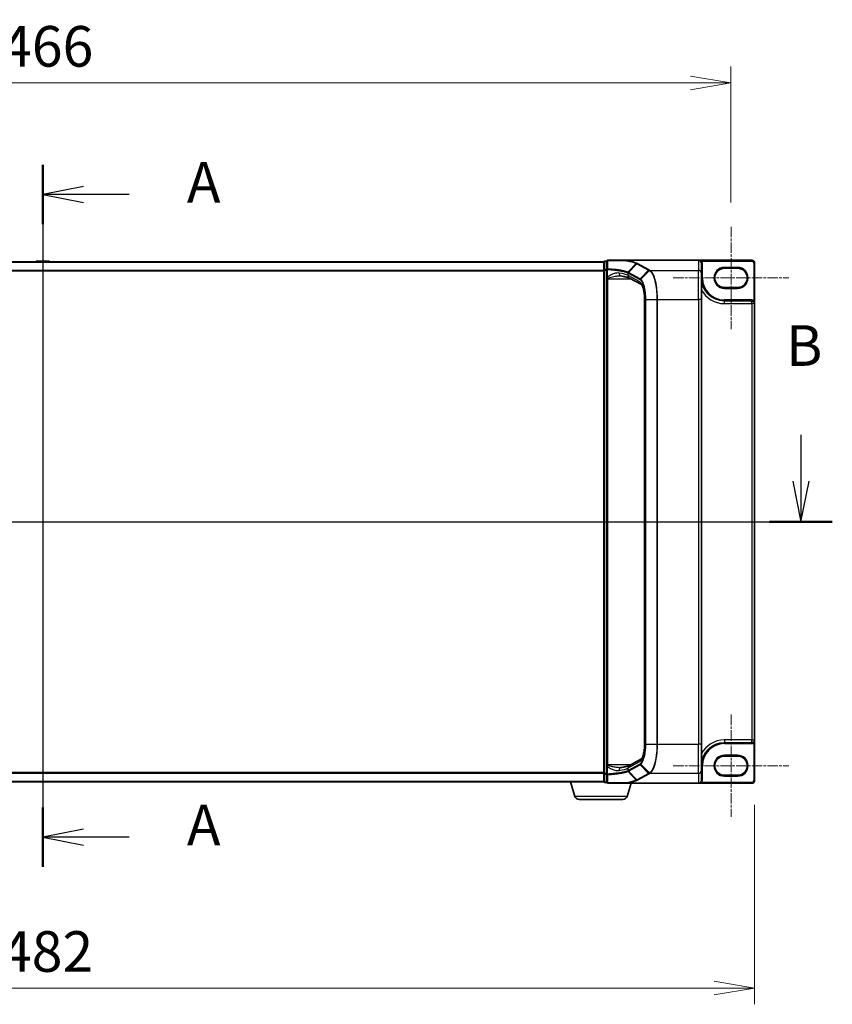
# Model space of a CAD drawing. Units: millimetres. Extents: x 7 to 7877, y 4 to 1550.
# Drawn here: x 1026 to 1302, y 675 to 1009 of the extents above; entities that cross this region are included whole.
import ezdxf

# ---------------------------------------------------------------- set-up
doc = ezdxf.new("R2010")
doc.units = ezdxf.units.MM
doc.header["$LTSCALE"] = 0.5
doc.linetypes.add('CHAIN', pattern=[0.3543, 0.2362, -0.0295, 0.0591, -0.0295])
doc.layers.get('Defpoints').update_dxf_attribs({"lineweight": 25})
for name, color, linetype, lineweight in [('Centerline (ISO)', 131, 'Continuous', 18), ('Dimension (ISO)', 7, 'Continuous', 18), ('Dimension (ISO) @ 1', 7, 'Continuous', 18), ('Section Line (ISO)', 7, 'Continuous', 25), ('Visible (ISO)', 7, 'Continuous', 35), ('Visible Narrow (ISO)', 7, 'Continuous', 25)]:
    doc.layers.add(name, color=color, linetype=linetype, lineweight=lineweight)
doc.styles.add('Note Text (TK)', font='MS PGothic.ttf')
doc.dimstyles.new('Default - Method 1b (TK)', dxfattribs={"dimscale": 0.5, "dimtxt": 2.5, "dimasz": 2.5, "dimexe": 1, "dimexo": 1.5, "dimgap": 1, "dimtad": 1, "dimrnd": 1e-08, "dimdsep": 46, "dimtxsty": 'Note Text (TK)', "dimblk": 'OPEN', "dimcen": 0.09, "dimdle": 5, "dimclrd": 100, "dimclre": 100, "dimclrt": 7, "dimadec": 1, "dimazin": 1, "dimtfac": 1, "dimtmove": 0, "dimatfit": 3, "dimldrblk": 'OPEN', "dimfxl": 1, "dimtolj": 1, "dimlwd": -1, "dimlwe": -1, "dimarcsym": 0})

# ---------------------------------------------------------------- blocks, each defined once
blk = doc.blocks.new('2dTransSection0')
at = {"layer": 'Section Line (ISO)', "linetype": 'Continuous'}
for p, q in [((163.857, 181.72), (163.857, 138.518)), ((166.357, 180.395), (163.857, 179.895)), ((166.357, 179.895), (163.857, 179.895)), ((163.857, 179.895), (166.357, 179.395)), ((169.18, 179.895), (166.357, 179.895)), ((166.357, 140.843), (163.857, 140.343)), ((166.357, 140.343), (163.857, 140.343)), ((163.857, 140.343), (166.357, 139.843)), ((169.18, 140.343), (166.357, 140.343))]:
    blk.add_line(p, q, dxfattribs=at)
at = {"layer": 'Section Line (ISO)', "linetype": 'Continuous', "lineweight": 50}
for p, q in [((163.857, 181.72), (163.857, 178.07)), ((163.857, 142.168), (163.857, 138.518))]:
    blk.add_line(p, q, dxfattribs=at)
at = {"layer": 'Section Line (ISO)', "char_height": 2.5, "attachment_point": 7, "style": 'Note Text (TK)'}
for insert in [(172.728, 178.608), (172.728, 139.057)]:
    blk.add_mtext('A', dxfattribs=dict(at, insert=insert))
blk = doc.blocks.new('2dTransSection1')
at = {"layer": 'Section Line (ISO)', "linetype": 'Continuous'}
for p, q in [((116.705, 165.113), (116.705, 162.253)), ((210.524, 165.113), (210.524, 162.253)), ((116.205, 162.253), (116.705, 159.753)), ((116.705, 162.253), (116.705, 159.753)), ((116.705, 159.753), (117.205, 162.253)), ((210.024, 162.253), (210.524, 159.753)), ((210.524, 162.253), (210.524, 159.753)), ((210.524, 159.753), (211.024, 162.253)), ((114.774, 159.753), (212.456, 159.753))]:
    blk.add_line(p, q, dxfattribs=at)
at = {"layer": 'Section Line (ISO)', "linetype": 'Continuous', "lineweight": 50}
for p, q in [((114.774, 159.753), (118.637, 159.753)), ((208.592, 159.753), (212.456, 159.753))]:
    blk.add_line(p, q, dxfattribs=at)
at = {"layer": 'Section Line (ISO)', "char_height": 2.5, "attachment_point": 7, "style": 'Note Text (TK)'}
for insert in [(115.786, 168.569), (209.604, 168.569)]:
    blk.add_mtext('B', dxfattribs=dict(at, insert=insert))
blk = doc.blocks.new('_Open')
at = {"color": 0, "linetype": 'ByBlock', "lineweight": -2}
for p, q in [((-1, 0.167), (0, 0)), ((-1, -0.167), (0, 0)), ((0, 0), (-1, 0))]:
    blk.add_line(p, q, dxfattribs=at)
blk = doc.blocks.new('*D31')
at = {"layer": 'Defpoints', "color": 0}
for p in [(1267.21, 987.19), (801.21, 938.49), (1267.21, 938.49)]:
    blk.add_point(p, dxfattribs=at)
at = {"layer": 'Dimension (ISO)', "color": 100}
for p, q in [((801.21, 946.74), (801.21, 992.69)), ((1267.21, 946.74), (1267.21, 992.69)), ((814.96, 987.19), (1253.46, 987.19))]:
    blk.add_line(p, q, dxfattribs=at)
at = {"layer": 'Dimension (ISO)', "color": 100, "xscale": 13.75, "yscale": 13.75, "zscale": 13.75, "rotation": 180}
blk.add_blockref('_Open', (801.21, 987.19), dxfattribs=at)
at = {"layer": 'Dimension (ISO)', "color": 100, "xscale": 13.75, "yscale": 13.75, "zscale": 13.75}
blk.add_blockref('_Open', (1267.21, 987.19), dxfattribs=at)
at = {"layer": 'Dimension (ISO)', "color": 7, "insert": (1020.11, 999.57), "char_height": 13.75, "attachment_point": 4, "style": 'Note Text (TK)'}
blk.add_mtext('\\A1;466', dxfattribs=at)
blk = doc.blocks.new('*D32')
at = {"layer": 'Defpoints', "color": 0}
for p in [(793.21, 751.14), (1275.21, 751.14), (1275.21, 680.82)]:
    blk.add_point(p, dxfattribs=at)
at = {"layer": 'Dimension (ISO)', "color": 100}
for p, q in [((793.21, 742.89), (793.21, 675.32)), ((1275.21, 742.89), (1275.21, 675.32)), ((806.96, 680.82), (1261.46, 680.82))]:
    blk.add_line(p, q, dxfattribs=at)
at = {"layer": 'Dimension (ISO)', "color": 100, "xscale": 13.75, "yscale": 13.75, "zscale": 13.75, "rotation": 180}
blk.add_blockref('_Open', (793.21, 680.82), dxfattribs=at)
at = {"layer": 'Dimension (ISO)', "color": 100, "xscale": 13.75, "yscale": 13.75, "zscale": 13.75}
blk.add_blockref('_Open', (1275.21, 680.82), dxfattribs=at)
at = {"layer": 'Dimension (ISO)', "color": 7, "insert": (1020.07, 693.19), "char_height": 13.75, "attachment_point": 4, "style": 'Note Text (TK)'}
blk.add_mtext('\\A1;482', dxfattribs=at)

msp = doc.modelspace()

# ---------------------------------------------------------------- linework, layer by layer
at = {"layer": 'Centerline (ISO)', "linetype": 'CHAIN', "ltscale": 30}
for p, q in [((1034.2148, 940.58989), (1034.2148, 736.88989)), ((1267.2148, 938.48989), (1267.2148, 903.88989)), ((1247.6648, 921.18989), (1286.7648, 921.18989)), ((779.4648, 838.63989), (1288.9648, 838.63989)), ((1267.2148, 773.38989), (1267.2148, 738.78989)), ((1247.6648, 756.08989), (1286.7648, 756.08989))]:
    msp.add_line(p, q, dxfattribs=at)
at = {"layer": 'Visible (ISO)'}
for p, q in [((1224.2148, 926.63989), (844.2148, 926.63989)), ((1031.90565, 926.74889), (1031.8348, 926.63989)), ((1036.35626, 926.83989), (1032.07334, 926.83989)), ((1036.52395, 926.74889), (1036.5948, 926.63989)), ((1224.2148, 926.63989), (1224.2148, 926.53989)), ((1224.2148, 926.53989), (1224.2148, 923.82843)), ((1225.2148, 926.83989), (1224.5148, 926.83989)), ((1225.2148, 926.83989), (1225.2148, 924.01694)), ((1231.69958, 927.13989), (1225.5148, 927.13989)), ((1231.69958, 927.13989), (1256.2148, 927.13989)), ((1274.2148, 927.13989), (1256.2148, 927.13989)), ((1224.2148, 923.82843), (1224.2148, 753.45135)), ((1225.2148, 924.01694), (1225.2148, 921.46367)), ((1257.2148, 922.76317), (1257.2148, 926.12446)), ((1264.9648, 924.43989), (1269.4648, 924.43989)), ((1275.2148, 912.48989), (1275.2148, 926.13989)), ((1225.2148, 921.46367), (1225.2148, 921.14178)), ((1225.2148, 921.14178), (1225.2148, 920.871)), ((1225.2148, 920.871), (1225.2148, 756.40878)), ((1236.85853, 918.92968), (1232.8548, 921.08681)), ((1257.2148, 922.76317), (1257.2148, 913.8999)), ((1269.4648, 917.93989), (1264.9648, 917.93989)), ((1237.9579, 763.37988), (1237.9579, 913.8999)), ((1257.2148, 763.37988), (1257.2148, 913.8999)), ((1274.2648, 913.43989), (1264.9648, 913.43989)), ((1275.2148, 764.78989), (1275.2148, 912.48989)), ((1257.2148, 763.37988), (1257.2148, 754.51661)), ((1264.9648, 763.83989), (1274.2648, 763.83989)), ((1275.2148, 751.13989), (1275.2148, 764.78989)), ((1232.8548, 756.19298), (1236.85793, 758.34977)), ((1264.9648, 759.33989), (1269.4648, 759.33989)), ((1224.2148, 753.45135), (1224.2148, 750.73989)), ((1225.2148, 756.40878), (1225.2148, 756.138)), ((1225.2148, 756.138), (1225.2148, 755.81612)), ((1225.2148, 755.81612), (1225.2148, 753.26284)), ((1225.2148, 753.26284), (1225.2148, 750.43989)), ((1257.2148, 751.15532), (1257.2148, 754.51661)), ((844.2148, 750.63989), (1224.2148, 750.63989)), ((1214.39411, 745.70887), (1212.9148, 750.63989)), ((1224.2148, 750.73989), (1224.2148, 750.63989)), ((1224.23196, 750.63989), (1224.2148, 750.63989)), ((1224.5148, 750.43989), (1225.2148, 750.43989)), ((1225.5148, 750.13989), (1231.69958, 750.13989)), ((1231.69958, 750.13989), (1256.2148, 750.13989)), ((1232.03549, 745.70887), (1233.3648, 750.13989)), ((1256.2148, 750.13989), (1274.2148, 750.13989)), ((1257.2148, 751.13989), (1257.2148, 751.15532)), ((1269.4648, 752.83989), (1264.9648, 752.83989)), ((1230.59875, 744.63989), (1215.83084, 744.63989))]:
    msp.add_line(p, q, dxfattribs=at)
for centre, radius, start, end in [((1032.07334, 926.63989), 0.2, 90, 146.9761324), ((1036.35626, 926.63989), 0.2, 33.0238676, 90), ((1224.5148, 926.53989), 0.3, 90, 180), ((1225.5148, 926.83989), 0.3, 90, 180), ((1274.2148, 926.13989), 1, 0, 90), ((1264.9648, 921.18989), 3.25, 90, 270), ((1269.4648, 921.18989), 3.25, 270, 90), ((1264.9648, 921.18989), 7.75, 180, 270), ((1274.2648, 912.48989), 0.95, 0, 90), ((1264.9648, 756.08989), 7.75, 90, 180), ((1274.2648, 764.78989), 0.95, 270, 0), ((1264.9648, 756.08989), 3.25, 90, 270), ((1269.4648, 756.08989), 3.25, 270, 90), ((1224.5148, 750.73989), 0.3, 180, 270), ((1225.5148, 750.43989), 0.3, 180, 270), ((1256.2148, 751.13989), 1, 270, 0), ((1274.2148, 751.13989), 1, 270, 0), ((1215.83084, 746.13989), 1.5, 196.6992442, 270), ((1230.59875, 746.13989), 1.5, 270, 343.3007558)]:
    msp.add_arc(centre, radius, start, end, dxfattribs=at)
for centre, major_axis, start_param, end_param in [((1256.2148, 926.12446), (0, 1.01543), 4.71238898, 6.283185307), ((1256.2148, 751.15532), (0, -1.01543), 0, 1.570796327)]:
    msp.add_ellipse(centre, major_axis=major_axis, ratio=0.984807753, start_param=start_param, end_param=end_param, dxfattribs=at)
for points, knots in [([(1231.53037, 927.03671), (1231.53052, 927.03696), (1231.53067, 927.03721), (1231.54693, 927.06436), (1231.56574, 927.08684), (1231.60716, 927.12097), (1231.62948, 927.13226), (1231.65224, 927.13714)], [-0.02169999426, -0.02169999426, -0.02169999426, -0.02169999426, -0.02159947502, -0.02159947502, -0.01084625334, -0.01084625334, 0, 0, 0, 0]), ([(1231.65224, 927.13714), (1231.65252, 927.1372), (1231.65281, 927.13726), (1231.65592, 927.13787), (1231.65932, 927.13831), (1231.66799, 927.13911), (1231.67346, 927.1394), (1231.68564, 927.13981), (1231.69274, 927.13989), (1231.69958, 927.13989)], [0.11512834038, 0.11512834038, 0.11512834038, 0.11512834038, 0.11550473189, 0.11550473189, 0.11907133533, 0.11907133533, 0.12373492588, 0.12373492588, 0.12947912185, 0.12947912185, 0.12947912185, 0.12947912185]), ([(1229.57702, 921.871), (1229.59762, 921.871), (1229.61786, 921.87074), (1229.65761, 921.86968), (1229.67713, 921.86889), (1229.7154, 921.86679), (1229.73416, 921.86549), (1229.77089, 921.86238), (1229.78886, 921.86058), (1229.82396, 921.85649), (1229.84109, 921.85421), (1229.85777, 921.8517)], [0.68536047938, 0.68536047938, 0.68536047938, 0.68536047938, 0.69642564459, 0.69642564459, 0.70749080981, 0.70749080981, 0.71855597502, 0.71855597502, 0.72962114023, 0.72962114023, 0.74068630545, 0.74068630545, 0.74068630545, 0.74068630545]), ([(1229.85777, 921.8517), (1230.1536, 921.80729), (1230.43417, 921.76021), (1230.96038, 921.66172), (1231.20602, 921.6103), (1231.65782, 921.50459), (1231.86398, 921.45026), (1232.23164, 921.34111), (1232.39317, 921.2862), (1232.66487, 921.18066), (1232.77507, 921.12976), (1232.8548, 921.08681)], [0.7053746264, 0.7053746264, 0.7053746264, 0.7053746264, 0.8152017409, 0.8152017409, 0.9250288554, 0.9250288554, 1.0348559699, 1.0348559699, 1.1446830844, 1.1446830844, 1.2545101989, 1.2545101989, 1.2545101989, 1.2545101989]), ([(1237.9579, 913.8999), (1237.9579, 914.42794), (1237.93353, 914.95596), (1237.83888, 915.96463), (1237.76851, 916.44526), (1237.59108, 917.31287), (1237.48365, 917.69994), (1237.25558, 918.32742), (1237.13369, 918.57056), (1236.94294, 918.85927), (1236.86938, 918.92217), (1236.85817, 918.92994), (1236.85775, 918.9302), (1236.85775, 918.9302)], [0, 0, 0, 0, 0.27925268, 0.27925268, 0.558505361, 0.558505361, 0.837758041, 0.837758041, 1.110875719, 1.110875719, 1.347702297, 1.347702297, 1.366590083, 1.366590083, 1.366590083, 1.366590083]), ([(1236.85785, 758.34992), (1236.8582, 758.35126), (1236.90834, 758.38624), (1237.05378, 758.57886), (1237.15175, 758.74408), (1237.35913, 759.21323), (1237.46913, 759.53378), (1237.66703, 760.29669), (1237.75372, 760.74536), (1237.88367, 761.70871), (1237.92708, 762.2234), (1237.95403, 762.95737), (1237.9579, 763.16862), (1237.9579, 763.37988)], [-1.366590086, -1.366590086, -1.366590086, -1.366590086, -1.161819905, -1.161819905, -0.933482734, -0.933482734, -0.670226546, -0.670226546, -0.390973865, -0.390973865, -0.111721185, -0.111721185, 0, 0, 0, 0]), ([(1229.57702, 755.40878), (1229.59763, 755.40878), (1229.61789, 755.40904), (1229.65769, 755.4101), (1229.67722, 755.4109), (1229.71551, 755.413), (1229.73428, 755.4143), (1229.77099, 755.41741), (1229.78894, 755.41922), (1229.824, 755.4233), (1229.84111, 755.42558), (1229.85777, 755.42808)], [0.68535012873, 0.68535012873, 0.68535012873, 0.68535012873, 0.69640648144, 0.69640648144, 0.70746283414, 0.70746283414, 0.71851918685, 0.71851918685, 0.72957553955, 0.72957553955, 0.74063189226, 0.74063189226, 0.74063189226, 0.74063189226]), ([(1229.85777, 755.42808), (1230.1536, 755.4725), (1230.43417, 755.51958), (1230.96038, 755.61806), (1231.20602, 755.66948), (1231.65782, 755.7752), (1231.86398, 755.82952), (1232.23164, 755.93868), (1232.39317, 755.99358), (1232.66487, 756.09912), (1232.77507, 756.15002), (1232.8548, 756.19298)], [0.7053746264, 0.7053746264, 0.7053746264, 0.7053746264, 0.8152017409, 0.8152017409, 0.9250288554, 0.9250288554, 1.0348559699, 1.0348559699, 1.1446830844, 1.1446830844, 1.2545101989, 1.2545101989, 1.2545101989, 1.2545101989]), ([(1231.53037, 750.24307), (1231.53052, 750.24282), (1231.53067, 750.24257), (1231.54693, 750.21542), (1231.56574, 750.19295), (1231.60716, 750.15881), (1231.62948, 750.14752), (1231.65224, 750.14264)], [-0.00010052403, -0.00010052403, -0.00010052403, -0.00010052403, 0, 0, 0.01075373408, 0.01075373408, 0.02160050424, 0.02160050424, 0.02160050424, 0.02160050424]), ([(1231.69958, 750.13989), (1231.69024, 750.13989), (1231.68014, 750.14004), (1231.666, 750.14083), (1231.66098, 750.14125), (1231.65508, 750.14209), (1231.65357, 750.14236), (1231.65224, 750.14264)], [0, 0, 0, 0, 0.002801872676, 0.002801872676, 0.004444400322, 0.004444400322, 0.005091982847, 0.005091982847, 0.005091982847, 0.005091982847])]:
    msp.add_open_spline(points, degree=3, knots=knots, dxfattribs=at)
at = {"layer": 'Visible Narrow (ISO)'}
for p, q in [((844.2148, 926.53195), (1224.2148, 926.53195)), ((1036.52395, 926.74889), (1031.90565, 926.74889)), ((1224.5148, 926.83989), (1224.5148, 926.73577)), ((1224.5148, 924.02431), (1224.5148, 926.73577)), ((1224.5148, 926.73577), (1225.2148, 926.73577)), ((1256.2148, 927.13989), (1256.2148, 923.74798)), ((1257.0531, 926.67809), (1257.30572, 926.83989)), ((1257.30572, 926.83989), (1274.2148, 926.83989)), ((1274.2148, 927.13989), (1274.2148, 926.83989)), ((1224.2148, 923.72333), (844.2148, 923.72333)), ((844.2148, 923.53128), (1224.2148, 923.53128)), ((1224.5148, 923.82843), (1224.2148, 923.82843)), ((1224.5148, 924.02431), (1224.5148, 923.82843)), ((1225.2148, 924.02431), (1224.5148, 924.02431)), ((1224.5148, 753.45135), (1224.5148, 923.82843)), ((1224.5148, 923.82843), (1225.2148, 923.82843)), ((1225.2148, 924.01694), (1225.4379, 924.01694)), ((1225.4379, 921.46367), (1225.4379, 924.01694)), ((1232.29479, 923.09993), (1235.15156, 926.04866)), ((1235.3057, 925.96515), (1232.46129, 923.01776)), ((1235.3057, 925.96515), (1239.28314, 923.8222)), ((1239.47951, 923.91415), (1235.50207, 926.05711)), ((1236.43875, 920.87483), (1239.28314, 923.8222)), ((1239.57457, 923.66264), (1236.64969, 920.72962)), ((1239.7861, 923.74798), (1256.2148, 923.74798)), ((1256.2148, 913.8999), (1256.2148, 923.74798)), ((1257.2148, 926.12446), (1257.5148, 926.12446)), ((1257.5148, 921.18989), (1257.5148, 926.12446)), ((1264.9648, 924.43989), (1264.9648, 924.73989)), ((1269.4648, 924.73989), (1264.9648, 924.73989)), ((1269.4648, 924.43989), (1269.4648, 924.73989)), ((1274.9148, 926.13989), (1274.9148, 913.5576)), ((1275.2148, 926.13989), (1274.9148, 926.13989)), ((1225.4379, 921.46367), (1225.2148, 921.46367)), ((1225.2148, 920.871), (1225.5148, 920.871)), ((1225.5148, 920.871), (1225.5148, 921.07929)), ((1225.5148, 756.40878), (1225.5148, 920.871)), ((1225.5148, 920.871), (1233.25534, 920.871)), ((1232.37871, 922.81098), (1236.35001, 920.67134)), ((1232.37871, 921.96716), (1232.37871, 922.81098)), ((1236.38485, 919.80875), (1232.37871, 921.96716)), ((1236.43875, 920.87483), (1232.46746, 923.01447)), ((1257.2148, 921.18989), (1257.5148, 921.18989)), ((1264.9648, 917.63989), (1264.9648, 917.93989)), ((1264.9648, 917.63989), (1269.4648, 917.63989)), ((1269.4648, 917.93989), (1269.4648, 917.63989)), ((1237.9579, 913.8999), (1238.0075, 913.8999)), ((1238.0075, 763.37988), (1238.0075, 913.8999)), ((1238.36046, 913.8999), (1238.25142, 913.8999)), ((1238.25142, 913.8999), (1238.25142, 763.37988)), ((1238.36046, 763.37988), (1238.36046, 913.8999)), ((1238.36046, 913.8999), (1242.13602, 913.8999)), ((1242.13602, 913.8999), (1242.13602, 763.37988)), ((1242.13602, 913.8999), (1242.3121, 913.8999)), ((1242.3121, 763.37988), (1242.3121, 913.8999)), ((1242.3121, 913.8999), (1256.2148, 913.8999)), ((1257.2148, 913.8999), (1256.2148, 913.8999)), ((1256.2148, 913.8999), (1256.2148, 763.37988)), ((1264.9648, 913.43989), (1264.9648, 913.73989)), ((1274.2648, 913.73989), (1264.9648, 913.73989)), ((1264.9648, 912.48989), (1264.9648, 913.43989)), ((1274.2648, 913.43989), (1274.2648, 913.73989)), ((1274.2648, 912.48989), (1274.2648, 913.43989)), ((1274.7588, 913.30135), (1274.9148, 913.5576)), ((1264.9648, 912.48989), (1274.2648, 912.48989)), ((1275.2148, 912.48989), (1274.2648, 912.48989)), ((1274.2648, 912.48989), (1274.2648, 764.78989)), ((1237.9579, 763.37988), (1238.0075, 763.37988)), ((1238.36046, 763.37988), (1238.25142, 763.37988)), ((1238.36046, 763.37988), (1242.13602, 763.37988)), ((1242.13602, 763.37988), (1242.3121, 763.37988)), ((1242.3121, 763.37988), (1256.2148, 763.37988)), ((1257.2148, 763.37988), (1256.2148, 763.37988)), ((1256.2148, 753.5318), (1256.2148, 763.37988)), ((1264.9648, 764.78989), (1264.9648, 763.83989)), ((1274.2648, 764.78989), (1264.9648, 764.78989)), ((1264.9648, 763.83989), (1264.9648, 763.53989)), ((1264.9648, 763.53989), (1274.2648, 763.53989)), ((1274.2648, 763.83989), (1274.2648, 764.78989)), ((1274.2648, 764.78989), (1275.2148, 764.78989)), ((1274.2648, 763.83989), (1274.2648, 763.53989)), ((1274.7588, 763.97843), (1274.9148, 763.72218)), ((1274.9148, 763.72218), (1274.9148, 751.13989)), ((1232.37871, 755.31262), (1236.38485, 757.47103)), ((1236.35001, 756.60844), (1232.37871, 754.4688)), ((1236.64969, 756.55016), (1239.57457, 753.61714)), ((1264.9648, 759.33989), (1264.9648, 759.63989)), ((1269.4648, 759.63989), (1264.9648, 759.63989)), ((1269.4648, 759.33989), (1269.4648, 759.63989)), ((1224.2148, 753.74851), (844.2148, 753.74851)), ((844.2148, 753.55645), (1224.2148, 753.55645)), ((1224.2148, 753.45135), (1224.5148, 753.45135)), ((1224.5148, 753.45135), (1224.5148, 753.25547)), ((1225.2148, 753.45135), (1224.5148, 753.45135)), ((1224.5148, 750.54401), (1224.5148, 753.25547)), ((1224.5148, 753.25547), (1225.2148, 753.25547)), ((1225.5148, 756.40878), (1225.2148, 756.40878)), ((1225.4379, 755.81612), (1225.2148, 755.81612)), ((1225.4379, 753.26284), (1225.2148, 753.26284)), ((1225.4379, 753.26284), (1225.4379, 755.81612)), ((1225.5148, 756.20049), (1225.5148, 756.40878)), ((1233.25534, 756.40878), (1225.5148, 756.40878)), ((1235.15156, 751.23112), (1232.29479, 754.17985)), ((1232.37871, 754.4688), (1232.37871, 755.31262)), ((1232.46129, 754.26202), (1235.3057, 751.31463)), ((1232.46746, 754.26531), (1236.43875, 756.40496)), ((1239.28314, 753.45758), (1235.3057, 751.31463)), ((1235.50207, 751.22268), (1239.47951, 753.36563)), ((1239.28314, 753.45758), (1236.43875, 756.40496)), ((1239.7861, 753.5318), (1256.2148, 753.5318)), ((1256.2148, 753.5318), (1256.2148, 750.13989)), ((1257.2148, 756.08989), (1257.5148, 756.08989)), ((1257.5148, 751.13989), (1257.5148, 756.08989)), ((1224.2148, 750.74784), (844.2148, 750.74784)), ((1224.5148, 750.54401), (1224.5148, 750.43989)), ((1225.2148, 750.54401), (1224.5148, 750.54401)), ((1257.05745, 750.60143), (1257.31024, 750.43989)), ((1257.2148, 751.13989), (1257.5148, 751.13989)), ((1274.2148, 750.43989), (1257.31024, 750.43989)), ((1264.9648, 752.53989), (1264.9648, 752.83989)), ((1264.9648, 752.53989), (1269.4648, 752.53989)), ((1269.4648, 752.83989), (1269.4648, 752.53989)), ((1274.2148, 750.13989), (1274.2148, 750.43989)), ((1275.2148, 751.13989), (1274.9148, 751.13989)), ((1232.03549, 745.70887), (1214.39411, 745.70887))]:
    msp.add_line(p, q, dxfattribs=at)
for centre, radius, start, end in [((1274.2148, 926.13989), 0.7, 0, 90), ((1264.9648, 921.18989), 3.55, 90, 270), ((1269.4648, 921.18989), 3.55, 270, 90), ((1264.9648, 921.18989), 7.45, 180, 270), ((1264.9648, 921.18989), 8.7, 207.025473, 270), ((1274.2648, 912.48989), 1.25, 58.6677485, 90), ((1264.9648, 756.08989), 8.7, 90, 152.974527), ((1264.9648, 756.08989), 7.45, 90, 180), ((1274.2648, 764.78989), 1.25, 270, 301.3322515), ((1264.9648, 756.08989), 3.55, 90, 270), ((1269.4648, 756.08989), 3.55, 270, 90), ((1256.2148, 751.13989), 1.3, 327.4210296, 0), ((1274.2148, 751.13989), 0.7, 270, 0)]:
    msp.add_arc(centre, radius, start, end, dxfattribs=at)
for centre, major_axis, ratio, start_param, end_param in [((1224.5148, 926.53989), (-0.3, 0), 0.652939622, 4.71238898, 6.283185307), ((1225.5148, 926.83989), (-0.3, 0), 0.649901219, 4.848615045, 6.283185307), ((1225.5148, 926.83989), (0, 0.3), 0.177493732, 0, 0.871237424), ((1224.5148, 923.82843), (-0.3, 0), 0.652939622, 4.71238898, 6.283185307), ((1225.5148, 924.01694), (-0.3, 0), 0.653316223, 4.880017492, 6.283185307), ((1225.5148, 924.01694), (0.01447, 0.29965), 0.256037494, 0.882317722, 1.583157736), ((1235.50207, 925.76166), (-0.14229, -0.26411), 0.937326657, 3.663277836, 4.421657169), ((1239.47951, 923.61871), (-0.14229, -0.26411), 0.937326657, 3.663277836, 4.421657169), ((1239.77221, 923.46007), (0.14384, 0.26327), 0.938545153, 0.5271819, 1.290466835), ((1239.7861, 923.45254), (-0.14228, -0.26411), 0.937315341, 3.66322763, 4.427174148), ((1256.2148, 922.76317), (1, 0), 0.984807753, 0, 1.570796327), ((1225.5148, 921.14178), (-0.3, 0), 0.208287168, 0, 1.570796327), ((1230.00625, 922.84062), (-0.14848, -0.98892), 0.644124, 4.808801508, 6.283185307), ((1222.87474, 921.36387), (-10, 0), 0.193959679, 3.457878782, 4.007014354), ((1233.32911, 921.96716), (-0.47432, -0.88036), 0.937326657, 5.180036502, 6.283185307), ((1232.65767, 922.81427), (0.1403, 0.26517), 0.937048212, 1.27298822, 2.031052358), ((1222.87474, 911.78719), (9.65457, 10.91761), 0.238661737, 0.052682378, 0.054600897), ((1232.66383, 922.81098), (-0.14229, -0.26411), 0.937326657, 4.421657169, 5.180036502), ((1222.67837, 911.99067), (9.96393, 10.90013), 0.23941046, 0.060134324, 0.062052843), ((1236.63513, 920.67134), (0.14229, 0.26411), 0.937326657, 1.280064516, 2.038443848), ((1236.84233, 920.53113), (0.18986, 0.23228), 0.921096513, 1.464689316, 2.216129087), ((1237.33525, 919.80875), (-0.47432, -0.88036), 0.937326657, 5.180036502, 6.280237819), ((1236.04387, 913.8999), (0, 6), 0.327272727, 4.71238898, 6.108652382), ((1236.04387, 763.37988), (0, 6), 0.327272727, 3.316125579, 4.71238898), ((1236.63513, 756.60844), (0.14229, -0.26411), 0.937326657, 4.244741459, 5.003120792), ((1237.33525, 757.47103), (-0.47432, 0.88036), 0.937326657, 0.00363316, 1.103148805), ((1236.84233, 756.74866), (0.18986, -0.23228), 0.921096513, 4.06705622, 4.818495991), ((1224.5148, 753.45135), (-0.3, 0), 0.652939622, 0, 1.570796327), ((1225.5148, 756.138), (-0.3, 0), 0.208287168, 4.71238898, 6.283185307), ((1225.5148, 753.26284), (-0.3, 0), 0.653316223, 0, 1.403167815), ((1225.5148, 753.26284), (-0.01447, 0.29965), 0.256037494, 1.558434918, 2.259274932), ((1230.00625, 754.43916), (-0.14848, 0.98892), 0.644124, 0, 1.4743838), ((1222.87474, 755.91591), (10, 0), 0.193959679, 5.417763607, 5.966899179), ((1233.32911, 755.31262), (-0.47432, 0.88036), 0.937326657, 0, 1.103148805), ((1222.87474, 765.49259), (9.65457, -10.91761), 0.238661737, 6.22858441, 6.230502929), ((1232.65767, 754.46551), (-0.1403, 0.26517), 0.937048212, 1.110540296, 1.868604434), ((1232.66383, 754.4688), (0.14229, -0.26411), 0.937326657, 4.244741459, 5.003120792), ((1222.67837, 765.28911), (9.96393, -10.90013), 0.23941046, 6.221132464, 6.223050983), ((1239.47951, 753.66107), (-0.14229, 0.26411), 0.937326657, 1.861528138, 2.619907471), ((1239.77221, 753.81971), (-0.14384, 0.26327), 0.938545153, 1.851125819, 2.614410753), ((1239.7861, 753.82724), (0.14228, -0.26411), 0.937315341, 4.997603812, 5.761550331), ((1256.2148, 754.51661), (1, 0), 0.984807753, 4.71238898, 6.283185307), ((1224.5148, 750.73989), (-0.3, 0), 0.652939622, 0, 1.570796327), ((1225.5148, 750.43989), (-0.3, 0), 0.649901219, 0, 1.434570262), ((1225.5148, 750.43989), (0, -0.3), 0.177493732, 5.411947883, 6.283185307), ((1235.50207, 751.51812), (-0.14229, 0.26411), 0.937326657, 1.861528138, 2.619907471)]:
    msp.add_ellipse(centre, major_axis=major_axis, ratio=ratio, start_param=start_param, end_param=end_param, dxfattribs=at)
for points, knots in [([(1225.46475, 924.21019), (1225.46662, 924.67968), (1225.46831, 925.14975), (1225.47139, 926.09079), (1225.47278, 926.56175), (1225.47406, 927.03306)], [-0.3720858108, -0.3720858108, -0.3720858108, -0.3720858108, -0.1860429054, -0.1860429054, 0, 0, 0, 0]), ([(1225.47406, 927.03306), (1225.95459, 927.03318), (1226.43082, 927.03333), (1227.46084, 927.03375), (1228.01179, 927.03402), (1228.54938, 927.03434), (1229.184, 927.03472), (1229.79999, 927.03516), (1230.78233, 927.03598), (1231.16249, 927.03633), (1231.53037, 927.03671)], [-0.7456091578, -0.7456091578, -0.7456091578, -0.7456091578, -0.5968336278, -0.5968336278, -0.419254359, -0.419254359, -0.419254359, -0.2096271795, -0.2096271795, -0.071093754, -0.071093754, -0.071093754, -0.071093754]), ([(1231.53037, 927.03671), (1231.71745, 927.0068), (1231.89953, 926.97592), (1232.6683, 926.8377), (1233.20041, 926.72108), (1233.66296, 926.59656), (1233.97881, 926.51154), (1234.26231, 926.42283), (1234.75988, 926.23966), (1234.97394, 926.14519), (1235.15156, 926.04866)], [-0.6889153828, -0.6889153828, -0.6889153828, -0.6889153828, -0.6117170302, -0.6117170302, -0.3531412645, -0.3531412645, -0.3531412645, -0.1765706323, -0.1765706323, 0, 0, 0, 0]), ([(1235.34743, 926.14022), (1235.16628, 926.23746), (1234.94816, 926.33262), (1234.44151, 926.51713), (1234.15299, 926.60647), (1233.83168, 926.6921), (1233.36114, 926.8175), (1232.82012, 926.93494), (1232.03519, 927.07476), (1231.84635, 927.10646), (1231.65224, 927.13714)], [0.0000034177, 0.0000034177, 0.0000034177, 0.0000034177, 0.1765706323, 0.1765706323, 0.3531412645, 0.3531412645, 0.3531412645, 0.6117170302, 0.6117170302, 0.6904588552, 0.6904588552, 0.6904588552, 0.6904588552]), ([(1257.30572, 926.83989), (1257.27415, 926.86454), (1257.23912, 926.8882), (1257.13294, 926.95089), (1257.0551, 926.98653), (1256.8659, 927.05547), (1256.74911, 927.08506), (1256.4951, 927.12853), (1256.35424, 927.13989), (1256.2148, 927.13989)], [-0.1440620889, -0.1440620889, -0.1440620889, -0.1440620889, -0.1265009399, -0.1265009399, -0.0939713198, -0.0939713198, -0.0501439316, -0.0501439316, 0.0005247679, 0.0005247679, 0.0005247679, 0.0005247679]), ([(1257.5148, 926.12446), (1257.5148, 926.25038), (1257.49682, 926.3763), (1257.42624, 926.61804), (1257.37364, 926.73386), (1257.30572, 926.83989)], [0, 0, 0, 0, 0.03777545571, 0.03777545571, 0.07555091142, 0.07555091142, 0.07555091142, 0.07555091142]), ([(1225.4379, 924.01694), (1226.28647, 923.97474), (1227.1043, 923.91157), (1228.42093, 923.77031), (1228.94692, 923.70064), (1229.43152, 923.62271), (1229.92655, 923.5431), (1230.37843, 923.45487), (1231.37616, 923.21841), (1231.85853, 923.06203), (1232.20747, 922.89784)], [0.0836689288, 0.0836689288, 0.0836689288, 0.0836689288, 0.3552513117, 0.3552513117, 0.5549488973, 0.5549488973, 0.5549488973, 0.7589418827, 0.7589418827, 1.0631604799, 1.0631604799, 1.0631604799, 1.0631604799]), ([(1232.29479, 923.09994), (1231.94409, 923.26263), (1231.45845, 923.41768), (1230.45278, 923.65221), (1229.99705, 923.73975), (1229.49756, 923.81876), (1229.00858, 923.8961), (1228.47765, 923.96527), (1227.1482, 924.10553), (1226.32209, 924.16827), (1225.46475, 924.21019)], [-1.0631648766, -1.0631648766, -1.0631648766, -1.0631648766, -0.7589418827, -0.7589418827, -0.5549488973, -0.5549488973, -0.5549488973, -0.3552513117, -0.3552513117, -0.0836689291, -0.0836689291, -0.0836689291, -0.0836689291]), ([(1235.34743, 926.14022), (1235.32944, 926.13921), (1235.31145, 926.13643), (1235.27612, 926.12745), (1235.25877, 926.12124), (1235.22533, 926.10561), (1235.20925, 926.09619), (1235.1789, 926.07447), (1235.16465, 926.06218), (1235.15156, 926.04866)], [0, 0, 0, 0, 0.25, 0.25, 0.5, 0.5, 0.75, 0.75, 1, 1, 1, 1]), ([(1235.15156, 926.04866), (1235.17724, 926.03467), (1235.20292, 926.02072), (1235.2543, 925.99288), (1235.27999, 925.979), (1235.3057, 925.96515)], [-0.05030339011, -0.05030339011, -0.05030339011, -0.05030339011, -0.0251517083, -0.0251517083, 0, 0, 0, 0]), ([(1235.50207, 926.05711), (1235.47635, 926.07096), (1235.45061, 926.08482), (1235.39906, 926.11252), (1235.37326, 926.12637), (1235.34743, 926.14022)], [0, 0, 0, 0, 0.0251517083, 0.0251517083, 0.05029997236, 0.05029997236, 0.05029997236, 0.05029997236]), ([(1239.28314, 923.8222), (1239.33215, 923.79579), (1239.38098, 923.76928), (1239.47817, 923.7161), (1239.52654, 923.68941), (1239.57457, 923.66264)], [-0.09593227337, -0.09593227337, -0.09593227337, -0.09593227337, -0.04796613668, -0.04796613668, 0, 0, 0, 0]), ([(1239.77221, 923.75551), (1239.72379, 923.78197), (1239.67512, 923.80842), (1239.5775, 923.8613), (1239.52856, 923.88773), (1239.47951, 923.91415)], [0, 0, 0, 0, 0.04796613668, 0.04796613668, 0.09593227337, 0.09593227337, 0.09593227337, 0.09593227337]), ([(1239.57457, 923.66264), (1239.57689, 923.66134), (1239.57921, 923.66003), (1239.58388, 923.65743), (1239.58623, 923.65613), (1239.58857, 923.65482)], [-0.004554547554, -0.004554547554, -0.004554547554, -0.004554547554, -0.002277273777, -0.002277273777, 0, 0, 0, 0]), ([(1239.58857, 923.65482), (1239.70477, 923.59042), (1239.81939, 923.50614), (1240.35643, 923.00997), (1240.74963, 922.33462), (1241.37322, 920.60898), (1241.61705, 919.61175), (1241.93203, 917.62903), (1242.03006, 916.69499), (1242.11879, 915.12817), (1242.13602, 914.51401), (1242.13602, 913.8999)], [-1.383700849, -1.383700849, -1.383700849, -1.383700849, -1.271061035, -1.271061035, -0.845687362, -0.845687362, -0.469826312, -0.469826312, -0.180702428, -0.180702428, 0, 0, 0, 0]), ([(1239.7861, 923.74798), (1239.78377, 923.74923), (1239.78145, 923.75049), (1239.77682, 923.753), (1239.77451, 923.75426), (1239.77221, 923.75551)], [0, 0, 0, 0, 0.002277273777, 0.002277273777, 0.004554547554, 0.004554547554, 0.004554547554, 0.004554547554]), ([(1242.3121, 913.8999), (1242.3121, 914.52087), (1242.29502, 915.1419), (1242.20705, 916.72614), (1242.10987, 917.67048), (1241.79757, 919.67447), (1241.55578, 920.6819), (1240.93736, 922.42319), (1240.5474, 923.10312), (1240.01492, 923.59988), (1239.90129, 923.68401), (1239.7861, 923.74798)], [0, 0, 0, 0, 0.180702428, 0.180702428, 0.469826312, 0.469826312, 0.845687362, 0.845687362, 1.271061035, 1.271061035, 1.383700849, 1.383700849, 1.383700849, 1.383700849]), ([(1229.35793, 922.84062), (1229.09887, 922.88341), (1228.82513, 922.87864), (1228.19819, 922.79704), (1227.84098, 922.70394), (1226.95815, 922.39658), (1226.42301, 922.15451), (1225.7496, 921.71981), (1225.58609, 921.60298), (1225.4379, 921.46367)], [-0.7406863054, -0.7406863054, -0.7406863054, -0.7406863054, -0.627668557, -0.627668557, -0.4883225186, -0.4883225186, -0.2864314891, -0.2864314891, -0.2208147984, -0.2208147984, -0.2208147984, -0.2208147984]), ([(1225.5148, 921.07929), (1225.50144, 921.13407), (1225.4889, 921.19195), (1225.46315, 921.32026), (1225.45015, 921.39137), (1225.4379, 921.46367)], [-0.03247262709, -0.03247262709, -0.03247262709, -0.03247262709, -0.01738138627, -0.01738138627, 0, 0, 0, 0]), ([(1225.5148, 921.07929), (1225.56119, 921.10622), (1225.61202, 921.13113), (1225.83523, 921.23009), (1226.02613, 921.29219), (1226.77783, 921.51276), (1227.36649, 921.63379), (1228.3376, 921.78747), (1228.73053, 921.83402), (1229.26898, 921.86588), (1229.42462, 921.87106), (1229.57713, 921.87106)], [0.1952282086, 0.1952282086, 0.1952282086, 0.1952282086, 0.216859812, 0.216859812, 0.2864314891, 0.2864314891, 0.4883225186, 0.4883225186, 0.627668557, 0.627668557, 0.6853604794, 0.6853604794, 0.6853604794, 0.6853604794]), ([(1232.29479, 923.09993), (1232.28202, 923.08639), (1232.27039, 923.07165), (1232.24981, 923.04031), (1232.24086, 923.02371), (1232.22596, 922.98922), (1232.22001, 922.97134), (1232.21131, 922.93491), (1232.20857, 922.91638), (1232.20747, 922.89784)], [0, 0, 0, 0, 0.25, 0.25, 0.5, 0.5, 0.75, 0.75, 1, 1, 1, 1]), ([(1232.20747, 922.89784), (1232.23691, 922.88395), (1232.2654, 922.87005), (1232.32049, 922.8422), (1232.34709, 922.82825), (1232.37273, 922.81427)], [0.00000439667, 0.00000439667, 0.00000439667, 0.00000439667, 0.02566782985, 0.02566782985, 0.05133565971, 0.05133565971, 0.05133565971, 0.05133565971]), ([(1232.46129, 923.01776), (1232.43541, 923.03145), (1232.40859, 923.04514), (1232.35309, 923.07253), (1232.3244, 923.08623), (1232.29479, 923.09993)], [-0.05133565971, -0.05133565971, -0.05133565971, -0.05133565971, -0.02566782985, -0.02566782985, 0, 0, 0, 0]), ([(1236.35001, 920.67134), (1236.38486, 920.65256), (1236.41959, 920.63147), (1236.48867, 920.58472), (1236.52303, 920.55906), (1236.55721, 920.53113)], [0, 0, 0, 0, 0.03408148934, 0.03408148934, 0.06809605504, 0.06809605504, 0.06809605504, 0.06809605504]), ([(1236.64969, 920.72962), (1236.61515, 920.75875), (1236.58029, 920.78541), (1236.50995, 920.83383), (1236.47447, 920.85558), (1236.43875, 920.87483)], [-0.06809605504, -0.06809605504, -0.06809605504, -0.06809605504, -0.03408148934, -0.03408148934, 0, 0, 0, 0]), ([(1236.55721, 920.53113), (1236.70828, 920.40765), (1236.85565, 920.23751), (1237.22182, 919.67865), (1237.43029, 919.21941), (1237.84259, 917.937), (1238.02557, 917.04352), (1238.21138, 915.36949), (1238.25142, 914.63491), (1238.25142, 913.8999)], [0, 0, 0, 0, 0.1503455526, 0.1503455526, 0.3908984367, 0.3908984367, 0.7036171861, 0.7036171861, 0.9241202133, 0.9241202133, 0.9241202133, 0.9241202133]), ([(1238.36046, 913.8999), (1238.36046, 914.6552), (1238.32011, 915.41005), (1238.13278, 917.13096), (1237.94827, 918.05007), (1237.53214, 919.3714), (1237.32162, 919.84543), (1236.95155, 920.42403), (1236.80253, 920.60073), (1236.64969, 920.72962)], [-0.9241202133, -0.9241202133, -0.9241202133, -0.9241202133, -0.7036171861, -0.7036171861, -0.3908984367, -0.3908984367, -0.1503455526, -0.1503455526, 0, 0, 0, 0]), ([(1275.2148, 912.48989), (1275.2148, 912.57912), (1275.21002, 912.66879), (1275.19081, 912.84427), (1275.17651, 912.9306), (1275.13573, 913.1068), (1275.10837, 913.19602), (1275.04771, 913.34472), (1275.01727, 913.40606), (1274.96156, 913.49623), (1274.93867, 913.52853), (1274.9148, 913.5576)], [-0.1430690372, -0.1430690372, -0.1430690372, -0.1430690372, -0.1105032943, -0.1105032943, -0.078485986, -0.078485986, -0.0436033256, -0.0436033256, -0.0167705098, -0.0167705098, 0, 0, 0, 0]), ([(1238.25142, 763.37988), (1238.25142, 762.96348), (1238.23868, 762.54702), (1238.17333, 761.48488), (1238.10125, 760.85205), (1237.87256, 759.50751), (1237.69723, 758.83023), (1237.22092, 757.54722), (1236.89835, 757.02748), (1236.55721, 756.74866)], [0, 0, 0, 0, 0.1249197737, 0.1249197737, 0.3247914115, 0.3247914115, 0.5846245407, 0.5846245407, 0.9241190806, 0.9241190806, 0.9241190806, 0.9241190806]), ([(1236.64969, 756.55016), (1236.99483, 756.84121), (1237.32073, 757.37903), (1237.8016, 758.70188), (1237.97847, 759.39908), (1238.20909, 760.78193), (1238.28175, 761.43245), (1238.34762, 762.52404), (1238.36046, 762.95199), (1238.36046, 763.37988)], [-0.9241190806, -0.9241190806, -0.9241190806, -0.9241190806, -0.5846245407, -0.5846245407, -0.3247914115, -0.3247914115, -0.1249197737, -0.1249197737, 0, 0, 0, 0]), ([(1242.13602, 763.37988), (1242.13602, 762.43352), (1242.09494, 761.48725), (1241.88605, 759.1355), (1241.6563, 757.79894), (1241.05946, 755.67236), (1240.70173, 754.85434), (1240.07659, 753.98995), (1239.83618, 753.76219), (1239.58857, 753.62496)], [-1.383700849, -1.383700849, -1.383700849, -1.383700849, -1.105233616, -1.105233616, -0.659686044, -0.659686044, -0.240017273, -0.240017273, 0, 0, 0, 0]), ([(1239.7861, 753.5318), (1240.03155, 753.66812), (1240.26993, 753.8962), (1240.88985, 754.76506), (1241.24463, 755.58994), (1241.8365, 757.73742), (1242.06428, 759.08839), (1242.27137, 761.46609), (1242.3121, 762.42295), (1242.3121, 763.37988)], [0, 0, 0, 0, 0.240017273, 0.240017273, 0.659686044, 0.659686044, 1.105233616, 1.105233616, 1.383700849, 1.383700849, 1.383700849, 1.383700849]), ([(1274.9148, 763.72218), (1274.93867, 763.75125), (1274.96156, 763.78355), (1275.01727, 763.87373), (1275.04771, 763.93506), (1275.10837, 764.08377), (1275.13573, 764.17298), (1275.18463, 764.38429), (1275.20185, 764.50746), (1275.21313, 764.68433), (1275.2148, 764.73719), (1275.2148, 764.78989)], [-0.1425144325, -0.1425144325, -0.1425144325, -0.1425144325, -0.1257439226, -0.1257439226, -0.0989111069, -0.0989111069, -0.0640284464, -0.0640284464, -0.0186809879, -0.0186809879, 0.0005546047, 0.0005546047, 0.0005546047, 0.0005546047]), ([(1236.55721, 756.74866), (1236.52303, 756.72072), (1236.48867, 756.69507), (1236.41959, 756.64831), (1236.38486, 756.62722), (1236.35001, 756.60844)], [0, 0, 0, 0, 0.03401454312, 0.03401454312, 0.06809605504, 0.06809605504, 0.06809605504, 0.06809605504]), ([(1236.43875, 756.40496), (1236.47447, 756.4242), (1236.50995, 756.44595), (1236.58029, 756.49437), (1236.61515, 756.52103), (1236.64969, 756.55016)], [-0.06809605504, -0.06809605504, -0.06809605504, -0.06809605504, -0.03401454312, -0.03401454312, 0, 0, 0, 0]), ([(1225.4379, 755.81612), (1225.44935, 755.88365), (1225.46144, 755.95015), (1225.48699, 756.07905), (1225.50043, 756.14155), (1225.5148, 756.20049)], [-0.03247262709, -0.03247262709, -0.03247262709, -0.03247262709, -0.01623631354, -0.01623631354, 0, 0, 0, 0]), ([(1225.4379, 755.81612), (1225.51311, 755.74541), (1225.5922, 755.68116), (1225.81782, 755.51244), (1225.96787, 755.41647), (1226.48025, 755.11568), (1226.85033, 754.94206), (1227.66632, 754.6231), (1228.11406, 754.4937), (1228.82475, 754.40119), (1229.09887, 754.39638), (1229.35793, 754.43916)], [0.220813741, 0.220813741, 0.220813741, 0.220813741, 0.2540400028, 0.2540400028, 0.313419559, 0.313419559, 0.4542818783, 0.4542818783, 0.6276141438, 0.6276141438, 0.7406318923, 0.7406318923, 0.7406318923, 0.7406318923]), ([(1232.20747, 754.38194), (1231.85853, 754.21775), (1231.37616, 754.06137), (1230.37843, 753.82491), (1229.92655, 753.73668), (1229.43152, 753.65707), (1228.94692, 753.57914), (1228.42093, 753.50947), (1227.1043, 753.36821), (1226.28647, 753.30504), (1225.4379, 753.26284)], [0.0000043967, 0.0000043967, 0.0000043967, 0.0000043967, 0.3042229939, 0.3042229939, 0.5082159793, 0.5082159793, 0.5082159793, 0.7079135649, 0.7079135649, 0.9794959478, 0.9794959478, 0.9794959478, 0.9794959478]), ([(1225.46475, 753.06959), (1226.32209, 753.11151), (1227.1482, 753.17426), (1228.47765, 753.31452), (1229.00858, 753.38368), (1229.49756, 753.46102), (1229.99705, 753.54003), (1230.45278, 753.62757), (1231.45845, 753.86211), (1231.94409, 754.01715), (1232.29479, 754.17985)], [-0.9794959475, -0.9794959475, -0.9794959475, -0.9794959475, -0.7079135649, -0.7079135649, -0.5082159793, -0.5082159793, -0.5082159793, -0.3042229939, -0.3042229939, 0, 0, 0, 0]), ([(1229.57731, 755.40873), (1229.42462, 755.40872), (1229.26883, 755.41391), (1228.638, 755.45124), (1228.14548, 755.51594), (1227.24789, 755.67542), (1226.8408, 755.76223), (1226.27719, 755.91262), (1226.11213, 755.96061), (1225.79537, 756.06828), (1225.63938, 756.12817), (1225.5148, 756.20049)], [-0.6853501287, -0.6853501287, -0.6853501287, -0.6853501287, -0.6276141438, -0.6276141438, -0.4542818783, -0.4542818783, -0.313419559, -0.313419559, -0.2540400028, -0.2540400028, -0.1952255611, -0.1952255611, -0.1952255611, -0.1952255611]), ([(1232.37273, 754.46551), (1232.3471, 754.45154), (1232.32051, 754.4376), (1232.26542, 754.40974), (1232.23692, 754.39583), (1232.20747, 754.38194)], [0, 0, 0, 0, 0.02565860803, 0.02565860803, 0.05133126304, 0.05133126304, 0.05133126304, 0.05133126304]), ([(1232.20747, 754.38194), (1232.20857, 754.36341), (1232.21131, 754.34487), (1232.22001, 754.30845), (1232.22596, 754.29056), (1232.24086, 754.25607), (1232.24981, 754.23947), (1232.27039, 754.20813), (1232.28202, 754.19339), (1232.29479, 754.17985)], [0, 0, 0, 0, 0.25, 0.25, 0.5, 0.5, 0.75, 0.75, 1, 1, 1, 1]), ([(1232.29479, 754.17985), (1232.32441, 754.19356), (1232.35311, 754.20726), (1232.40861, 754.23465), (1232.43542, 754.24834), (1232.46129, 754.26202)], [-0.05133565971, -0.05133565971, -0.05133565971, -0.05133565971, -0.02565860803, -0.02565860803, 0, 0, 0, 0]), ([(1239.57457, 753.61714), (1239.52647, 753.59033), (1239.47803, 753.5636), (1239.38083, 753.51042), (1239.33208, 753.48395), (1239.28314, 753.45758)], [-0.09593227337, -0.09593227337, -0.09593227337, -0.09593227337, -0.04789274484, -0.04789274484, 0, 0, 0, 0]), ([(1239.47951, 753.36563), (1239.52848, 753.39201), (1239.57735, 753.4184), (1239.67497, 753.47128), (1239.72371, 753.49777), (1239.77221, 753.52427)], [0, 0, 0, 0, 0.04789274484, 0.04789274484, 0.09593227337, 0.09593227337, 0.09593227337, 0.09593227337]), ([(1239.58857, 753.62496), (1239.58623, 753.62366), (1239.58388, 753.62235), (1239.57921, 753.61975), (1239.57689, 753.61845), (1239.57457, 753.61714)], [-0.004554547918, -0.004554547918, -0.004554547918, -0.004554547918, -0.002277274141, -0.002277274141, -0.000000000364, -0.000000000364, -0.000000000364, -0.000000000364]), ([(1239.77221, 753.52427), (1239.77451, 753.52553), (1239.77682, 753.52678), (1239.78145, 753.52929), (1239.78377, 753.53055), (1239.7861, 753.5318)], [0.000000000364, 0.000000000364, 0.000000000364, 0.000000000364, 0.002277274141, 0.002277274141, 0.004554547918, 0.004554547918, 0.004554547918, 0.004554547918]), ([(1225.47406, 750.24673), (1225.47278, 750.71803), (1225.47139, 751.189), (1225.46831, 752.13003), (1225.46662, 752.6001), (1225.46475, 753.06959)], [-0.3720858108, -0.3720858108, -0.3720858108, -0.3720858108, -0.1860429054, -0.1860429054, 0, 0, 0, 0]), ([(1231.53037, 750.24307), (1231.1625, 750.24345), (1230.78235, 750.2438), (1229.80004, 750.24463), (1229.18406, 750.24507), (1228.54946, 750.24544), (1228.01185, 750.24576), (1227.46089, 750.24603), (1226.43085, 750.24645), (1225.95461, 750.2466), (1225.47406, 750.24673)], [-0.7033191428, -0.7033191428, -0.7033191428, -0.7033191428, -0.5647897768, -0.5647897768, -0.3551666569, -0.3551666569, -0.3551666569, -0.1775833284, -0.1775833284, -0.0288037388, -0.0288037388, -0.0288037388, -0.0288037388]), ([(1235.15156, 751.23112), (1234.97394, 751.1346), (1234.75988, 751.04013), (1234.26231, 750.85695), (1233.97881, 750.76824), (1233.66296, 750.68322), (1233.20041, 750.55871), (1232.6683, 750.44209), (1231.89953, 750.30386), (1231.71745, 750.27299), (1231.53037, 750.24307)], [-1.4060995671, -1.4060995671, -1.4060995671, -1.4060995671, -1.2295289349, -1.2295289349, -1.0529583026, -1.0529583026, -1.0529583026, -0.794382537, -0.794382537, -0.7171841844, -0.7171841844, -0.7171841844, -0.7171841844]), ([(1231.65224, 750.14264), (1231.84635, 750.17333), (1232.03519, 750.20502), (1232.82012, 750.34484), (1233.36114, 750.46228), (1233.83168, 750.58768), (1234.15299, 750.67331), (1234.44151, 750.76265), (1234.94816, 750.94716), (1235.16628, 751.04232), (1235.34743, 751.13956)], [0.7156407119, 0.7156407119, 0.7156407119, 0.7156407119, 0.794382537, 0.794382537, 1.0529583026, 1.0529583026, 1.0529583026, 1.2295289349, 1.2295289349, 1.4060961494, 1.4060961494, 1.4060961494, 1.4060961494]), ([(1235.3057, 751.31463), (1235.27999, 751.30078), (1235.2543, 751.2869), (1235.20292, 751.25906), (1235.17724, 751.24511), (1235.15156, 751.23112)], [-0.05030339011, -0.05030339011, -0.05030339011, -0.05030339011, -0.02515169506, -0.02515169506, 0, 0, 0, 0]), ([(1235.15156, 751.23112), (1235.16465, 751.21761), (1235.1789, 751.20531), (1235.20925, 751.18359), (1235.22533, 751.17417), (1235.25877, 751.15854), (1235.27612, 751.15234), (1235.31145, 751.14335), (1235.32944, 751.14057), (1235.34743, 751.13956)], [0, 0, 0, 0, 0.25, 0.25, 0.5, 0.5, 0.75, 0.75, 1, 1, 1, 1]), ([(1235.34743, 751.13956), (1235.37326, 751.15341), (1235.39906, 751.16726), (1235.45061, 751.19496), (1235.47635, 751.20882), (1235.50207, 751.22268)], [0.00000341775, 0.00000341775, 0.00000341775, 0.00000341775, 0.02515169506, 0.02515169506, 0.05030339011, 0.05030339011, 0.05030339011, 0.05030339011]), ([(1256.2148, 750.13989), (1256.35271, 750.13989), (1256.49196, 750.15087), (1256.71912, 750.18882), (1256.81091, 750.20996), (1256.96774, 750.25846), (1257.0346, 750.28359), (1257.13778, 750.33135), (1257.176, 750.35137), (1257.24701, 750.3938), (1257.28023, 750.41641), (1257.31024, 750.43989)], [-0.1449480577, -0.1449480577, -0.1449480577, -0.1449480577, -0.0949297913, -0.0949297913, -0.0606693024, -0.0606693024, -0.033705168, -0.033705168, -0.0167206709, -0.0167206709, 0, 0, 0, 0])]:
    msp.add_open_spline(points, degree=3, knots=knots, dxfattribs=at)

# ---------------------------------------------------------------- block references
at = {"layer": 'Section Line (ISO)', "xscale": 5.5, "yscale": 5.5, "zscale": 5.5}
for name in ['2dTransSection0', '2dTransSection1']:
    msp.add_blockref(name, (133, -40), dxfattribs=at)

# ---------------------------------------------------------------- dimensions: what is measured, and where the dimension line sits
at = {"layer": 'Dimension (ISO) @ 1', "color": 100}
for base, p1, p2, picture, middle in [((1267.2148, 987.19022), (801.2148, 938.48989), (1267.2148, 938.48989), '*D31', (1034.2148, 987.19022)), ((1275.2148, 680.81626), (793.2148, 751.13989), (1275.2148, 751.13989), '*D32', (1034.2148, 680.81626))]:
    dim = msp.add_linear_dim(base=base, p1=p1, p2=p2, angle=180, dimstyle='Default - Method 1b (TK)', override={"dimscale": 1, "dimtxt": 13.75, "dimasz": 13.75, "dimexe": 5.5, "dimexo": 8.25, "dimgap": 5.5, "dimcen": 0.495, "dimtix": 0, "dimtofl": 0, "dimtmove": 0, "dimatfit": 1}, dxfattribs=at)
    dim.commit()
    dim.dimension.update_dxf_attribs({"geometry": picture, "text_midpoint": middle, "dimtype": 128})

doc.saveas('drawing.dxf')
